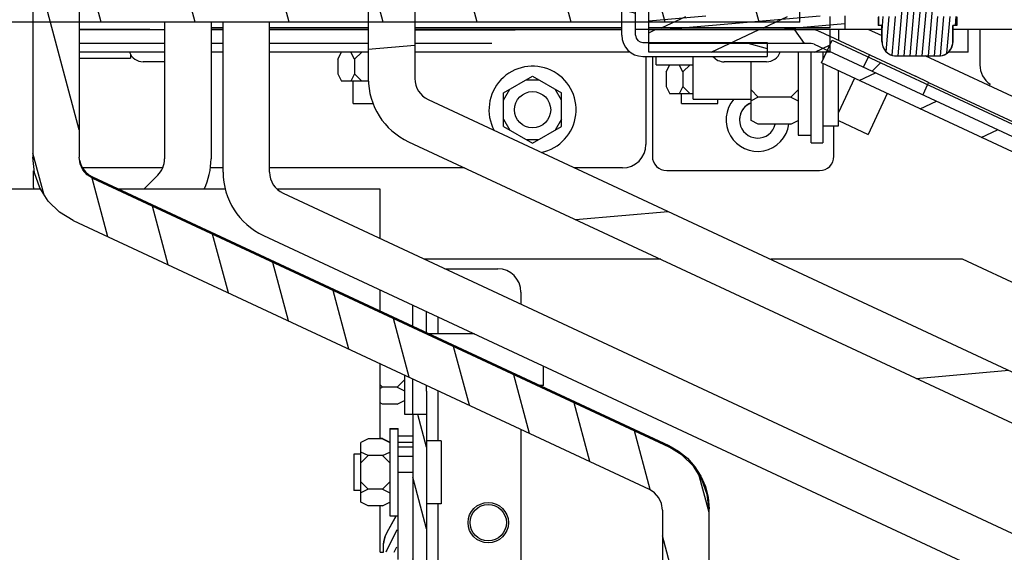
# Model space of a CAD drawing. Units: millimetres. Extents: x 0 to 841, y 0 to 594.
# Drawn here: x 686 to 726, y 422 to 444 of the extents above; entities that cross this region are included whole.
import ezdxf

# ---------------------------------------------------------------- set-up
doc = ezdxf.new("R2010")
doc.units = ezdxf.units.MM
doc.header["$LTSCALE"] = 46.255
doc.layers.get('0').update_dxf_attribs({"linetype": 'CONTINUOUS'})
for name, color, linetype in [('0004___ALL_AXES_PRT', 7, 'CONTINUOUS'), ('002___PRT_ALL_AXES', 7, 'CONTINUOUS'), ('02___PRT_ALL_AXES', 7, 'CONTINUOUS'), ('ROUNDS', 7, 'CONTINUOUS')]:
    doc.layers.add(name, color=color, linetype=linetype)

msp = doc.modelspace()

# ---------------------------------------------------------------- hatches: boundary and pattern name
at = {"linetype": 'CONTINUOUS'}
h = msp.add_hatch(dxfattribs=at)
h.set_pattern_fill('default__18', color=2, scale=2.1036, angle=285, style=0, pattern_type=0)
h.set_pattern_definition([(285, (0, 0), (2.031922, 0.544452), [])])
edge = h.paths.add_edge_path()
edge.add_spline(control_points=[(687.988, 438.515), (687.989, 438.422), (688.014, 438.243), (688.127, 437.992), (688.307, 437.783), (688.458, 437.684), (688.542, 437.645)], knot_values=[0, 0, 0, 0, 0.25, 0.5, 0.75, 1, 1, 1, 1], degree=3, periodic=0)
edge.add_line((688.542, 437.645), (712.341, 426.546))
edge.add_spline(control_points=[(712.341, 426.546), (712.541, 426.452), (712.91, 426.226), (713.381, 425.764), (713.734, 425.21), (713.954, 424.588), (714.003, 424.157), (714.003, 423.936)], knot_values=[0, 0, 0, 0, 0.2, 0.4, 0.6, 0.8, 1, 1, 1, 1], degree=3, periodic=0)
edge.add_line((714.003, 423.936), (714.003, 399.338))
edge.add_line((714.003, 399.338), (712.083, 399.338))
edge.add_line((712.083, 399.338), (712.083, 423.936))
edge.add_spline(control_points=[(712.083, 423.936), (712.083, 424.029), (712.058, 424.207), (711.944, 424.459), (711.764, 424.668), (711.613, 424.766), (711.529, 424.806)], knot_values=[0, 0, 0, 0, 0.25, 0.5, 0.75, 1, 1, 1, 1], degree=3, periodic=0)
edge.add_line((711.529, 424.806), (687.731, 435.904))
edge.add_spline(control_points=[(687.731, 435.904), (687.53, 435.998), (687.161, 436.224), (686.69, 436.687), (686.337, 437.241), (686.117, 437.863), (686.069, 438.293), (686.068, 438.515)], knot_values=[0, 0, 0, 0, 0.2, 0.4, 0.6, 0.8, 1, 1, 1, 1], degree=3, periodic=0)
edge.add_line((686.068, 438.515), (686.068, 475.246))
edge.add_arc((694.921, 293.34), 182.121, 92.18179, 92.7864)
edge.add_line((687.988, 475.329), (687.988, 438.515))
h = msp.add_hatch(dxfattribs=at)
h.set_pattern_fill('default__20', color=2, scale=7.760928, angle=5, style=0, pattern_type=0)
h.set_pattern_definition([(5, (0, 0), (-0.67641, 7.731395), [])])
edge = h.paths.add_edge_path()
edge.add_spline(control_points=[(701.848, 441.765), (701.848, 441.672), (701.873, 441.494), (701.987, 441.243), (702.167, 441.033), (702.318, 440.935), (702.402, 440.895)], knot_values=[0, 0, 0, 0, 0.25, 0.5, 0.75, 1, 1, 1, 1], degree=3, periodic=0)
edge.add_line((702.402, 440.895), (740.241, 423.251))
edge.add_spline(control_points=[(740.241, 423.251), (740.441, 423.157), (740.81, 422.931), (741.281, 422.468), (741.634, 421.915), (741.854, 421.292), (741.903, 420.862), (741.903, 420.641)], knot_values=[0, 0, 0, 0, 0.2, 0.4, 0.6, 0.8, 1, 1, 1, 1], degree=3, periodic=0)
edge.add_line((741.903, 420.641), (741.903, 407.775))
edge.add_line((741.903, 407.775), (739.983, 407.775))
edge.add_line((739.983, 407.775), (739.983, 420.641))
edge.add_spline(control_points=[(739.983, 420.641), (739.983, 420.734), (739.958, 420.912), (739.844, 421.164), (739.664, 421.373), (739.513, 421.471), (739.429, 421.511)], knot_values=[0, 0, 0, 0, 0.25, 0.5, 0.75, 1, 1, 1, 1], degree=3, periodic=0)
edge.add_line((739.429, 421.511), (701.59, 439.155))
edge.add_spline(control_points=[(701.59, 439.155), (701.39, 439.249), (701.021, 439.475), (700.55, 439.938), (700.197, 440.492), (699.977, 441.114), (699.928, 441.544), (699.928, 441.765)], knot_values=[0, 0, 0, 0, 0.2, 0.4, 0.6, 0.8, 1, 1, 1, 1], degree=3, periodic=0)
edge.add_line((699.928, 441.765), (699.928, 475.425))
edge.add_spline(control_points=[(699.928, 475.425), (700.25, 475.421), (700.893, 475.413), (701.53, 475.404), (701.848, 475.4)], knot_values=[0, 0, 0, 0, 0.5, 1, 1, 1, 1], degree=3, periodic=0)
edge.add_line((701.848, 475.4), (701.848, 441.765))
h = msp.add_hatch(dxfattribs=at)
h.set_pattern_fill('default__21', color=2, scale=1.991341, angle=165, style=0, pattern_type=0)
h.set_pattern_definition([(165, (0, 0), (-0.515397, -1.9234873), [])])
edge = h.paths.add_edge_path()
edge.add_line((716.399, 443.251), (716.399, 442.681))
edge.add_line((716.399, 442.681), (711.269, 442.681))
edge.add_spline(control_points=[(711.269, 442.681), (711.175, 442.681), (710.997, 442.709), (710.749, 442.835), (710.554, 443.03), (710.428, 443.279), (710.4, 443.457), (710.399, 443.551)], knot_values=[0, 0, 0, 0, 0.2, 0.4, 0.6, 0.8, 1, 1, 1, 1], degree=3, periodic=0)
edge.add_line((710.399, 443.551), (710.399, 469.531))
edge.add_line((710.399, 469.531), (710.969, 469.531))
edge.add_line((710.969, 469.531), (710.969, 443.551))
edge.add_spline(control_points=[(710.969, 443.551), (710.97, 443.509), (710.984, 443.434), (711.051, 443.333), (711.152, 443.266), (711.228, 443.251), (711.269, 443.251)], knot_values=[0, 0, 0, 0, 0.25, 0.5, 0.75, 1, 1, 1, 1], degree=3, periodic=0)
edge.add_line((711.269, 443.251), (716.399, 443.251))
h = msp.add_hatch(dxfattribs=at)
h.set_pattern_fill('default__65', color=2, scale=0.249901, angle=85, style=0, pattern_type=0)
h.set_pattern_definition([(85, (0, 0), (-0.24894973, 0.02178028), [])])
edge = h.paths.add_edge_path()
edge.add_line((724.228, 444.331), (724.228, 443.956))
edge.add_line((724.228, 443.956), (724.077, 443.956))
edge.add_line((724.077, 443.956), (724.077, 443.296))
edge.add_spline(control_points=[(724.077, 443.296), (724.077, 443.267), (724.073, 443.21), (724.054, 443.126), (724.024, 443.045), (723.983, 442.97), (723.931, 442.901), (723.87, 442.84), (723.8, 442.789), (723.725, 442.748), (723.643, 442.718), (723.559, 442.7), (723.502, 442.696), (723.472, 442.696)], knot_values=[0, 0, 0, 0, 0.090909, 0.181818, 0.272727, 0.363636, 0.454545, 0.545455, 0.636364, 0.727273, 0.818182, 0.909091, 1, 1, 1, 1], degree=3, periodic=0)
edge.add_line((723.472, 442.696), (721.754, 442.696))
edge.add_spline(control_points=[(721.754, 442.696), (721.725, 442.696), (721.668, 442.7), (721.583, 442.718), (721.502, 442.748), (721.426, 442.789), (721.357, 442.84), (721.296, 442.901), (721.244, 442.97), (721.203, 443.045), (721.172, 443.126), (721.154, 443.21), (721.15, 443.267), (721.15, 443.296)], knot_values=[0, 0, 0, 0, 0.090909, 0.181818, 0.272727, 0.363636, 0.454545, 0.545455, 0.636364, 0.727273, 0.818182, 0.909091, 1, 1, 1, 1], degree=3, periodic=0)
edge.add_line((721.15, 443.296), (721.15, 443.956))
edge.add_line((721.15, 443.956), (720.999, 443.956))
edge.add_line((720.999, 443.956), (720.999, 444.331))
edge.add_line((720.999, 444.331), (721.876, 444.331))
edge.add_line((721.876, 444.331), (721.876, 447.556))
edge.add_line((721.876, 447.556), (723.351, 447.556))
edge.add_line((723.351, 447.556), (723.351, 444.331))
edge.add_line((723.351, 444.331), (724.228, 444.331))
h = msp.add_hatch(dxfattribs=at)
h.set_pattern_fill('default__85', color=2, scale=3.75171, angle=285, style=0, pattern_type=0)
h.set_pattern_definition([(285, (0, 0), (3.623874, 0.971014), [])])
h.paths.add_polyline_path([(667.413, 444.091), (667.413, 444.661), (717.753, 444.661), (717.753, 444.091)])
h = msp.add_hatch(dxfattribs=at)
h.set_pattern_fill('default__129', color=2, scale=0.411745, angle=5, style=0, pattern_type=0)
h.set_pattern_definition([(5, (0, 0), (-0.03588592, 0.4101779), [])])
h.paths.add_polyline_path([(719.613, 444.361), (719.613, 443.791), (711.513, 443.791), (711.513, 444.361)])
h.paths.add_polyline_path([(672.153, 444.361), (672.153, 443.791), (664.713, 443.791), (664.713, 444.361)])
h = msp.add_hatch(dxfattribs=at)
h.set_pattern_fill('default__64', color=2, scale=1.778156, angle=205, style=0, pattern_type=0)
h.set_pattern_definition([(205, (0, 0), (0.7514814, -1.611557), [])])
h.paths.add_polyline_path([(719.013, 444.331), (719.013, 443.866), (711.513, 443.866), (711.513, 444.331)])
h.paths.add_polyline_path([(672.153, 444.331), (672.153, 443.866), (665.313, 443.866), (665.313, 444.331)])
h = msp.add_hatch(dxfattribs=at)
h.set_pattern_fill('default__127', color=2, scale=1.810574, angle=205, style=0, pattern_type=0)
h.set_pattern_definition([(205, (0, 0), (0.7651818, -1.6409377), [])])
h.paths.add_polyline_path([(719.013, 443.791), (719.013, 442.861), (711.513, 442.861), (711.513, 443.791)])
h.paths.add_polyline_path([(672.153, 443.791), (672.153, 442.861), (665.313, 442.861), (665.313, 443.791)])
h = msp.add_hatch(dxfattribs=at)
h.set_pattern_fill('default__125', color=2, scale=5.297591, angle=125, style=0, pattern_type=0)
h.set_pattern_definition([(125, (0, 0), (-4.339532, -3.038573), [])])
edge = h.paths.add_edge_path()
edge.add_line((720.629, 442.748), (720.388, 442.231))
edge.add_line((720.388, 442.231), (718.344, 443.184))
edge.add_arc((718.224, 442.926), 0.285, 65, 90)
edge.add_line((718.224, 443.211), (711.513, 443.211))
edge.add_line((711.513, 443.211), (711.513, 443.781))
edge.add_line((711.513, 443.781), (718.224, 443.781))
edge.add_arc((718.224, 442.926), 0.855, 65, 90)
edge.add_line((718.585, 443.701), (720.629, 442.748))
edge = h.paths.add_edge_path()
edge.add_line((746.823, 315.675), (746.823, 316.245))
edge.add_line((746.823, 316.245), (751.653, 316.245))
edge.add_spline(control_points=[(751.653, 316.245), (751.695, 316.246), (751.77, 316.261), (751.871, 316.328), (751.938, 316.429), (751.953, 316.504), (751.953, 316.545)], knot_values=[0, 0, 0, 0, 0.25, 0.5, 0.75, 1, 1, 1, 1], degree=3, periodic=0)
edge.add_line((751.953, 316.545), (751.953, 427.33))
edge.add_spline(control_points=[(751.953, 427.33), (751.953, 427.368), (751.94, 427.437), (751.88, 427.531), (751.823, 427.572), (751.789, 427.589)], knot_values=[0, 0, 0, 0, 0.333333, 0.666667, 1, 1, 1, 1], degree=3, periodic=0)
edge.add_line((751.789, 427.589), (747.302, 429.681))
edge.add_line((747.302, 429.681), (747.543, 430.198))
edge.add_line((747.543, 430.198), (752.03, 428.105))
edge.add_spline(control_points=[(752.03, 428.105), (752.131, 428.056), (752.303, 427.934), (752.483, 427.651), (752.522, 427.443), (752.523, 427.33)], knot_values=[0, 0, 0, 0, 0.333333, 0.666667, 1, 1, 1, 1], degree=3, periodic=0)
edge.add_line((752.523, 427.33), (752.523, 316.545))
edge.add_spline(control_points=[(752.523, 316.545), (752.522, 316.426), (752.479, 316.206), (752.285, 315.914), (751.993, 315.72), (751.773, 315.677), (751.653, 315.675)], knot_values=[0, 0, 0, 0, 0.25, 0.5, 0.75, 1, 1, 1, 1], degree=3, periodic=0)
edge.add_line((751.653, 315.675), (746.823, 315.675))
h = msp.add_hatch(dxfattribs=at)
h.set_pattern_fill('default__123', color=2, scale=2.592774, angle=45, style=0, pattern_type=0)
h.set_pattern_definition([(45, (0, 0), (-1.833368, 1.833368), [])])
h.paths.add_polyline_path([(723.027, 441.514), (722.831, 441.092), (718.888, 442.931), (719.085, 443.352)])
h.paths.add_polyline_path([(747.301, 429.682), (747.497, 430.103), (751.44, 428.265), (751.243, 427.843)])
h = msp.add_hatch(dxfattribs=at)
h.set_pattern_fill('default__124', color=2, scale=2.13186, angle=205, style=0, pattern_type=0)
h.set_pattern_definition([(205, (0, 0), (0.900963, -1.932121), [])])
h.paths.add_polyline_path([(718.647, 442.414), (718.888, 442.931), (751.243, 427.843), (751.002, 427.327)])
h = msp.add_hatch(dxfattribs=at)
h.set_pattern_fill('default__110', color=2, scale=0.872564, angle=285, style=0, pattern_type=0)
h.set_pattern_definition([(285, (0, 0), (0.8428321, 0.2258362), [])])
h.paths.add_polyline_path([(701.763, 427.894), (702.333, 427.894), (702.333, 386.194), (701.763, 386.194)])

# ---------------------------------------------------------------- linework, layer by layer
at = {"color": 7, "linetype": 'CONTINUOUS'}
for p, q in [((686.068, 475.116), (686.068, 438.515)), ((687.988, 475.182), (687.988, 438.515)), ((699.928, 475.395), (699.928, 441.765)), ((701.848, 475.359), (701.848, 441.765)), ((710.969, 443.551), (710.969, 475.19)), ((710.399, 443.551), (710.399, 469.531)), ((711.513, 442.861), (711.513, 445.231)), ((717.753, 444.091), (717.753, 445.021)), ((719.013, 443.866), (719.013, 444.331)), ((719.613, 444.361), (719.613, 443.791)), ((720.999, 444.331), (720.999, 443.956)), ((724.228, 444.331), (724.228, 443.956)), ((717.753, 444.091), (667.413, 444.091)), ((690.903, 443.791), (687.988, 443.791)), ((693.931, 443.791), (693.433, 443.791)), ((693.931, 437.895), (693.931, 444.091)), ((699.928, 443.791), (695.851, 443.791)), ((710.399, 443.791), (701.848, 443.791)), ((719.013, 443.866), (711.513, 443.866)), ((719.613, 443.791), (711.513, 443.791)), ((718.224, 443.781), (711.513, 443.781)), ((719.013, 442.861), (719.013, 443.791)), ((721.15, 443.526), (720.575, 443.794)), ((721.15, 443.956), (720.999, 443.956)), ((721.15, 443.296), (721.15, 443.956)), ((724.077, 443.296), (724.077, 443.956)), ((724.228, 443.956), (724.077, 443.956)), ((724.713, 442.861), (724.713, 443.791)), ((736.983, 443.791), (724.713, 443.791)), ((725.193, 443.777), (725.193, 443.701)), ((718.585, 443.701), (722.529, 441.862)), ((718.647, 442.414), (719.085, 443.352)), ((719.085, 443.352), (751.44, 428.265)), ((711.269, 443.251), (716.399, 443.251)), ((718.224, 443.211), (711.513, 443.211)), ((716.399, 443.251), (716.399, 442.681)), ((718.344, 443.184), (751.789, 427.589)), ((691.513, 442.861), (687.988, 442.861)), ((693.931, 442.861), (693.433, 442.861)), ((699.928, 442.861), (695.851, 442.861)), ((698.668, 442.561), (698.817, 442.861)), ((698.668, 442.561), (698.668, 441.961)), ((699.361, 442.561), (699.211, 442.861)), ((699.361, 442.561), (699.66, 442.861)), ((699.361, 442.561), (699.361, 441.961)), ((710.744, 442.861), (701.848, 442.861)), ((711.269, 442.681), (716.399, 442.681)), ((719.013, 442.861), (711.513, 442.861)), ((711.663, 442.681), (711.663, 442.446)), ((711.813, 442.336), (711.813, 442.681)), ((717.689, 442.861), (717.689, 439.426)), ((720.388, 442.231), (720.629, 442.748)), ((721.754, 442.696), (723.472, 442.696)), ((753.453, 428.463), (722.932, 442.696)), ((724.713, 442.861), (723.887, 442.861)), ((691.503, 442.456), (690.633, 442.456)), ((711.813, 442.336), (713.348, 442.336)), ((712.228, 442.036), (712.378, 442.336)), ((712.921, 442.036), (712.771, 442.336)), ((712.921, 442.036), (713.221, 442.336)), ((716.373, 442.456), (714.633, 442.456)), ((715.739, 440.026), (715.739, 442.456)), ((751.002, 427.327), (718.647, 442.414)), ((698.668, 441.961), (698.818, 441.661)), ((699.361, 441.961), (699.211, 441.661)), ((699.361, 441.961), (699.661, 441.661)), ((705.513, 441.169), (706.713, 441.862)), ((706.454, 441.712), (706.973, 441.712)), ((706.713, 441.862), (707.913, 441.169)), ((712.228, 442.036), (712.228, 441.436)), ((712.921, 442.036), (712.921, 441.436)), ((699.937, 441.661), (698.818, 441.661)), ((705.513, 440.869), (705.773, 441.319)), ((707.913, 440.869), (707.654, 441.319)), ((712.228, 441.436), (712.378, 441.136)), ((712.921, 441.436), (712.771, 441.136)), ((712.921, 441.436), (713.221, 441.136)), ((723.027, 441.514), (722.831, 441.092)), ((723.072, 441.608), (752.03, 428.105)), ((702.402, 440.895), (740.241, 423.251)), ((705.513, 439.784), (705.513, 441.169)), ((707.913, 439.784), (707.913, 441.169)), ((713.348, 441.136), (712.378, 441.136)), ((716.039, 440.993), (715.739, 441.293)), ((716.039, 440.993), (715.739, 440.843)), ((717.389, 440.993), (716.039, 440.993)), ((717.389, 440.993), (717.689, 441.293)), ((717.389, 440.993), (717.689, 440.843)), ((705.513, 440.084), (705.773, 439.634)), ((707.913, 440.084), (707.654, 439.634)), ((705.513, 439.784), (706.713, 439.091)), ((706.713, 439.091), (707.913, 439.784)), ((716.039, 439.876), (715.739, 440.026)), ((717.389, 439.876), (716.039, 439.876)), ((717.389, 439.876), (717.689, 440.026)), ((717.689, 439.426), (718.229, 439.426)), ((701.59, 439.155), (739.429, 421.511)), ((706.454, 439.241), (706.973, 439.241)), ((712.341, 426.567), (688.542, 437.664)), ((688.542, 437.645), (712.341, 426.546)), ((690.659, 437.198), (691.232, 437.771)), ((686.394, 437.198), (676.263, 437.198)), ((694.028, 437.198), (689.615, 437.198)), ((700.413, 437.198), (696.156, 437.198)), ((700.413, 435.156), (700.413, 437.198)), ((687.731, 435.904), (711.529, 424.806)), ((695.594, 435.285), (730.279, 419.111)), ((712.01, 434.297), (702.256, 434.297)), ((724.473, 434.297), (716.553, 434.297)), ((750.405, 422.204), (724.473, 434.297)), ((700.413, 432.163), (700.413, 433.037)), ((701.763, 431.533), (701.763, 432.408)), ((702.333, 431.268), (702.333, 432.142)), ((700.413, 426.881), (700.413, 429.975)), ((701.418, 429.506), (701.418, 427.906)), ((700.518, 429.014), (700.413, 429.119)), ((701.118, 429.014), (701.418, 429.314)), ((701.763, 428.858), (701.763, 429.346)), ((700.518, 429.014), (700.413, 428.961)), ((701.118, 429.014), (700.518, 429.014)), ((701.118, 429.014), (701.418, 428.864)), ((702.333, 428.858), (702.333, 429.08)), ((700.518, 428.321), (700.413, 428.373)), ((701.118, 428.321), (700.518, 428.321)), ((701.118, 428.321), (701.418, 428.471)), ((701.418, 427.906), (701.763, 427.906)), ((701.763, 427.894), (701.763, 386.194)), ((702.333, 427.894), (701.763, 427.894)), ((702.333, 427.894), (702.333, 386.194)), ((700.818, 427.306), (700.818, 423.696)), ((700.818, 427.306), (701.163, 427.306)), ((700.818, 427.296), (701.163, 427.296)), ((701.163, 421.895), (701.163, 427.306)), ((699.918, 426.881), (699.618, 426.731)), ((699.618, 424.26), (699.618, 426.731)), ((700.518, 426.881), (699.918, 426.881)), ((700.518, 426.892), (700.413, 426.892)), ((700.518, 426.892), (700.818, 426.742)), ((700.518, 426.881), (700.818, 426.731)), ((701.763, 426.995), (701.163, 426.995)), ((701.163, 426.751), (701.763, 426.751)), ((699.918, 426.188), (699.618, 426.338)), ((700.518, 426.188), (700.818, 426.338)), ((701.163, 426.555), (701.763, 426.555)), ((699.918, 426.188), (699.618, 425.888)), ((700.518, 426.188), (699.918, 426.188)), ((700.518, 426.188), (700.818, 425.888)), ((701.763, 426.146), (701.163, 426.146)), ((701.163, 425.505), (701.763, 425.505)), ((699.918, 424.803), (699.618, 425.103)), ((700.518, 424.803), (700.818, 425.103)), ((699.918, 424.803), (699.618, 424.653)), ((700.518, 424.803), (699.918, 424.803)), ((700.518, 424.803), (700.818, 424.653)), ((699.918, 424.11), (699.618, 424.26)), ((700.518, 424.11), (700.818, 424.26)), ((700.518, 424.11), (699.918, 424.11)), ((700.413, 422.198), (700.413, 424.11)), ((712.083, 423.936), (712.083, 399.338)), ((714.003, 391.27), (714.003, 423.936)), ((701.078, 423.696), (700.688, 423.015)), ((700.688, 423.004), (701.084, 423.696)), ((700.818, 423.696), (701.163, 423.696)), ((701.101, 423.119), (700.688, 422.288)), ((700.413, 422.207), (700.563, 422.207)), ((700.563, 422.196), (700.563, 422.553)), ((701.004, 422.195), (701.101, 422.421))]:
    msp.add_line(p, q, dxfattribs=at)
at = {"color": 3, "linetype": 'CONTINUOUS'}
for p, q in [((695.851, 437.895), (695.851, 444.091)), ((688.005, 438.388), (688.056, 438.214)), ((688.542, 437.698), (712.341, 426.601)), ((696.406, 437.025), (731.091, 420.851))]:
    msp.add_line(p, q, dxfattribs=at)
at = {"color": 7, "linetype": 'CONTINUOUS'}
for points in [[(721.15, 443.296), (721.156, 443.21), (721.174, 443.126), (721.204, 443.046), (721.246, 442.971), (721.297, 442.902), (721.358, 442.842), (721.427, 442.791), (721.503, 442.75), (721.584, 442.72), (721.668, 442.702), (721.754, 442.696)], [(723.472, 442.696), (723.559, 442.702), (723.643, 442.72), (723.724, 442.749), (723.799, 442.79), (723.868, 442.842), (723.929, 442.902), (723.981, 442.971), (724.022, 443.046), (724.052, 443.126), (724.071, 443.21), (724.077, 443.296)], [(687.731, 435.904), (687.175, 436.245), (686.71, 436.702), (686.36, 437.252), (686.142, 437.867), (686.068, 438.515)], [(688.542, 437.645), (688.315, 437.793), (688.138, 437.999), (688.026, 438.246), (687.988, 438.515)], [(714.003, 423.936), (713.93, 424.584), (713.712, 425.198), (713.362, 425.748), (712.897, 426.206), (712.341, 426.546)], [(712.083, 423.936), (712.045, 424.205), (711.933, 424.452), (711.756, 424.658), (711.529, 424.806)], [(700.688, 423.015), (700.62, 422.867), (700.578, 422.712), (700.563, 422.553)], [(700.563, 422.542), (700.578, 422.701), (700.62, 422.857), (700.688, 423.004)]]:
    msp.add_lwpolyline(points, dxfattribs=at)
at = {"color": 3, "linetype": 'CONTINUOUS'}
for points in [[(688.056, 438.214), (688.138, 438.053), (688.25, 437.91)], [(688.25, 437.91), (688.386, 437.79), (688.542, 437.698)], [(712.341, 426.601), (712.746, 426.371), (713.108, 426.078), (713.419, 425.73), (713.67, 425.337), (713.853, 424.908), (713.966, 424.456), (714.003, 423.991)]]:
    msp.add_lwpolyline(points, dxfattribs=at)
at = {"color": 7, "linetype": 'CONTINUOUS'}
msp.add_circle((704.883, 423.421), 0.834, dxfattribs=at)
for centre, radius, start, end in [((718.224, 442.926), 0.855, 65, 90), ((711.269, 443.551), 0.87, 180, 270), ((711.269, 443.551), 0.3, 180, 270), ((718.224, 442.926), 0.285, 65, 90), ((721.743, 443.296), 0.6, 180, 265.6251), ((723.483, 443.296), 0.6, 274.3514, 360), ((690.633, 443.056), 0.6, 198.9891, 270), ((714.633, 443.056), 0.6, 218.7543, 270), ((716.373, 443.056), 0.6, 270, 341.0109), ((706.713, 440.476), 1.8, 281.5725, 208.3671), ((702.808, 441.765), 2.88, 180, 245), ((702.808, 441.765), 0.96, 180, 245), ((690.553, 438.45), 0.96, 315, 360), ((696.811, 437.895), 2.88, 180, 245), ((701.763, 421.754), 1.2, 153.6122, 158.4559)]:
    msp.add_arc(centre, radius, start, end, dxfattribs=at)
at = {"color": 3, "linetype": 'CONTINUOUS'}
for centre, radius, start, end in [((690.553, 438.45), 2.88, 334.2019, 360), ((696.811, 437.895), 0.96, 180, 245), ((687.063, 437.266), 0.96, 180, 184.1435)]:
    msp.add_arc(centre, radius, start, end, dxfattribs=at)
at = {"layer": '0004___ALL_AXES_PRT', "color": 7, "linetype": 'CONTINUOUS'}
for q in [(722.529, 441.862), (723.028, 441.513)]:
    msp.add_line((723.072, 441.608), q, dxfattribs=at)
at = {"layer": '0004___ALL_AXES_PRT', "color": 3, "linetype": 'CONTINUOUS'}
msp.add_circle((704.883, 423.421), 0.75, dxfattribs=at)
at = {"layer": '002___PRT_ALL_AXES', "color": 7, "linetype": 'CONTINUOUS'}
for p, q in [((693.931, 443.866), (693.433, 443.866)), ((699.928, 443.866), (695.851, 443.866)), ((710.399, 443.866), (701.848, 443.866)), ((719.348, 443.791), (719.348, 443.345)), ((687.988, 442.606), (690.108, 442.606)), ((690.108, 442.767), (690.108, 442.606)), ((713.348, 440.911), (713.348, 442.681)), ((719.348, 439.816), (719.348, 442.087)), ((720.007, 441.78), (719.348, 440.368)), ((699.303, 440.731), (699.303, 441.661)), ((712.863, 440.731), (712.863, 441.136)), ((713.348, 440.911), (715.739, 440.911)), ((714.363, 440.731), (714.363, 440.911)), ((721.366, 441.146), (720.58, 439.46)), ((699.303, 440.731), (700.123, 440.731)), ((712.863, 440.731), (714.363, 440.731)), ((718.709, 439.816), (719.348, 439.816)), ((719.348, 440.035), (720.58, 439.46)), ((704.304, 431.223), (702.429, 431.223)), ((704.309, 431.221), (702.434, 431.221)), ((707.163, 429.085), (707.163, 429.89)), ((707.163, 429.085), (707.015, 429.085)), ((702.933, 426.802), (702.333, 426.802)), ((702.933, 426.802), (702.933, 424.192)), ((699.333, 426.246), (699.333, 424.746)), ((699.618, 426.246), (699.333, 426.246)), ((699.618, 424.746), (699.333, 424.746)), ((702.933, 424.192), (702.333, 424.192))]:
    msp.add_line(p, q, dxfattribs=at)
msp.add_circle((706.713, 440.476), 0.75, dxfattribs=at)
for centre, radius, start, end in [((716.013, 440.061), 1.305, 139.3364, 351.8533), ((716.013, 440.056), 0.75, 111.4676, 346.065), ((716.013, 440.061), 0.75, 111.48, 174.3905)]:
    msp.add_arc(centre, radius, start, end, dxfattribs=at)
at = {"layer": '02___PRT_ALL_AXES', "color": 7, "linetype": 'CONTINUOUS'}
for p, q in [((720.993, 444.301), (720.993, 443.956)), ((724.233, 444.301), (724.233, 443.956)), ((720.999, 443.956), (720.993, 443.956)), ((721.143, 443.296), (721.143, 443.956)), ((724.083, 443.296), (724.083, 443.956)), ((724.233, 443.956), (724.228, 443.956))]:
    msp.add_line(p, q, dxfattribs=at)
at = {"layer": 'ROUNDS', "color": 7, "linetype": 'CONTINUOUS'}
for p, q in [((687.988, 443.791), (690.903, 443.791)), ((691.513, 444.091), (691.513, 438.45)), ((693.433, 443.791), (693.931, 443.791)), ((695.851, 443.791), (699.928, 443.791)), ((701.848, 443.791), (710.399, 443.791)), ((711.513, 443.791), (710.969, 443.791)), ((721.15, 443.791), (719.613, 443.791)), ((724.713, 443.791), (724.077, 443.791)), ((725.193, 443.701), (725.193, 442.33)), ((691.513, 443.206), (687.988, 443.206)), ((693.931, 443.206), (693.433, 443.206)), ((699.928, 443.206), (695.851, 443.206)), ((705.033, 443.206), (701.848, 443.206)), ((711.393, 442.681), (711.393, 439.036)), ((718.229, 439.111), (718.229, 442.861)), ((718.709, 442.861), (718.709, 442.547)), ((711.663, 442.446), (711.663, 438.561)), ((718.709, 442.385), (718.709, 439.111)), ((725.583, 441.459), (725.618, 441.533)), ((719.163, 438.561), (719.163, 439.816)), ((718.229, 439.111), (718.709, 439.111)), ((691.435, 438.076), (688.126, 438.076)), ((693.931, 438.076), (693.404, 438.076)), ((703.904, 438.076), (695.851, 438.076)), ((710.433, 438.076), (708.447, 438.076)), ((712.263, 437.961), (718.563, 437.961)), ((701.763, 427.898), (701.763, 428.858)), ((702.333, 428.858), (702.333, 427.898))]:
    msp.add_line(p, q, dxfattribs=at)
at = {"layer": 'ROUNDS', "color": 3, "linetype": 'CONTINUOUS'}
for p, q in [((691.513, 443.776), (687.988, 443.776)), ((693.433, 444.091), (693.433, 438.45)), ((693.931, 443.776), (693.433, 443.776)), ((699.928, 443.776), (695.851, 443.776)), ((701.848, 443.776), (705.993, 443.776)), ((686.103, 437.266), (686.103, 437.953)), ((703.093, 433.906), (705.273, 433.906)), ((706.233, 432.946), (706.233, 432.442)), ((702.813, 431.221), (702.813, 431.918)), ((702.813, 426.802), (702.813, 428.856)), ((706.233, 427.261), (706.233, 398.221)), ((702.813, 398.221), (702.813, 424.192))]:
    msp.add_line(p, q, dxfattribs=at)
at = {"layer": 'ROUNDS', "color": 7, "linetype": 'CONTINUOUS'}
for centre, radius, start, end in [((726.153, 442.33), 0.96, 180, 236.112), ((710.433, 439.036), 0.96, 270, 360), ((712.263, 438.561), 0.6, 180, 270), ((718.563, 438.561), 0.6, 270, 360)]:
    msp.add_arc(centre, radius, start, end, dxfattribs=at)
at = {"layer": 'ROUNDS', "color": 3, "linetype": 'CONTINUOUS'}
msp.add_arc((705.273, 432.946), 0.96, 0, 90, dxfattribs=at)

doc.saveas('drawing.dxf')
